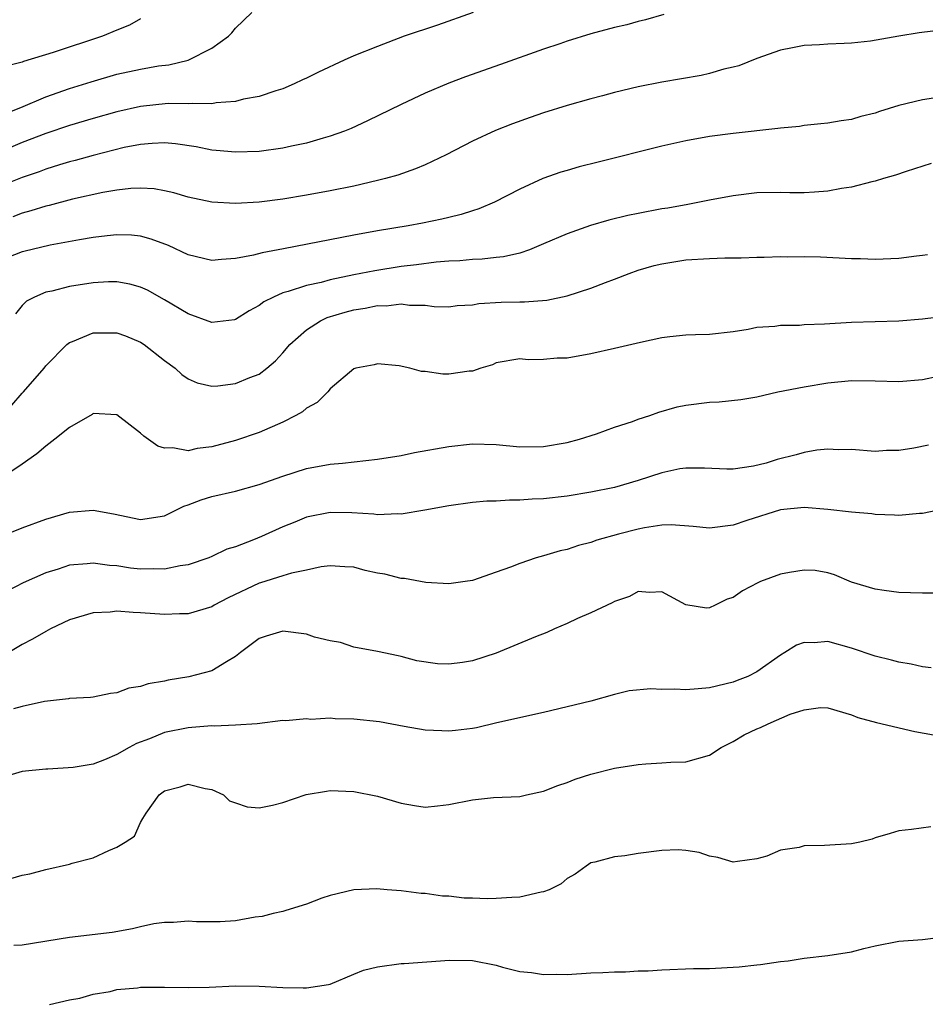
# Model space of a CAD drawing. Units: inches. Extents: x 2592000 to 2595000, y 1503000 to 1506000.
# Drawn here: x 2593923 to 2593999, y 1503927 to 1504010 of the extents above; entities that cross this region are included whole.
import ezdxf

# ---------------------------------------------------------------- set-up
doc = ezdxf.new("R2010")
doc.units = ezdxf.units.IN
doc.header["$MEASUREMENT"] = 0
doc.layers.add('LD25921503_2ft', color=100, linetype='Continuous')

msp = doc.modelspace()

# ---------------------------------------------------------------- linework, layer by layer
at = {"layer": 'LD25921503_2ft'}
for points, elevation in [([(2593961.059, 1504011), (2593958.049, 1504009.951), (2593955.24, 1504009), (2593953, 1504008.153), (2593951, 1504007.352), (2593950.188, 1504007), (2593948.014, 1504005.986), (2593947, 1504005.479), (2593946.664, 1504005.336), (2593945.969, 1504005), (2593945, 1504004.58), (2593944.411, 1504004.411), (2593943, 1504003.933), (2593941.693, 1504003.693), (2593941, 1504003.503), (2593939.383, 1504003.383), (2593939, 1504003.301), (2593937.337, 1504003.337), (2593937, 1504003.294), (2593935.321, 1504003.321), (2593933, 1504003.09), (2593931, 1504002.639), (2593929, 1504002.081), (2593927, 1504001.478), (2593925, 1504000.801), (2593923, 1504000.033), (2593921, 1503999.191)], 8622), ([(2593977.165, 1504010.835), (2593975.617, 1504010.384), (2593975, 1504010.24), (2593974.023, 1504009.977), (2593973, 1504009.74), (2593971, 1504009.202), (2593969, 1504008.586), (2593968.377, 1504008.377), (2593967, 1504007.907), (2593963.372, 1504006.628), (2593960.429, 1504005.571), (2593959, 1504005.037), (2593957, 1504004.195), (2593955, 1504003.259), (2593952.139, 1504001.861), (2593950.768, 1504001.232), (2593950.208, 1504001), (2593949, 1504000.565), (2593948.411, 1504000.41), (2593947, 1503999.977), (2593945.726, 1503999.726), (2593945, 1503999.554), (2593943, 1503999.285), (2593941, 1503999.213), (2593939.379, 1503999.379), (2593939, 1503999.399), (2593937.674, 1503999.675), (2593935.932, 1503999.932), (2593935, 1504000.013), (2593933.972, 1503999.972), (2593933, 1503999.879), (2593931.609, 1503999.609), (2593929, 1503998.959), (2593927.482, 1503998.518), (2593927, 1503998.4), (2593926.155, 1503998.155), (2593925, 1503997.794), (2593924.424, 1503997.576), (2593923, 1503997.101), (2593921, 1503996.31)], 8624), ([(2593921.529, 1504002.471), (2593922.884, 1504003), (2593925, 1504003.888), (2593927, 1504004.591), (2593928.827, 1504005.173), (2593931, 1504005.8), (2593933, 1504006.239), (2593934.511, 1504006.511), (2593935.391, 1504006.609), (2593937.021, 1504007), (2593939, 1504007.989), (2593940.421, 1504009), (2593940.705, 1504009.295), (2593941, 1504009.685), (2593942.39, 1504011)], 8620), ([(2593933, 1504010.49), (2593932.063, 1504009.937), (2593931, 1504009.521), (2593929.775, 1504009), (2593925.624, 1504007.624), (2593923.123, 1504006.877), (2593923, 1504006.822), (2593921.548, 1504006.452)], 8618), ([(2594001, 1504009.574), (2593998.71, 1504009.29), (2593996.985, 1504009.015), (2593994.6, 1504008.6), (2593993, 1504008.423), (2593992.38, 1504008.381), (2593991, 1504008.338), (2593990.285, 1504008.285), (2593989, 1504008.229), (2593988.023, 1504008.023), (2593987, 1504007.839), (2593985, 1504007.117), (2593983.477, 1504006.523), (2593983, 1504006.393), (2593982.216, 1504006.216), (2593981, 1504005.865), (2593980.296, 1504005.704), (2593977, 1504005.145), (2593975, 1504004.735), (2593973, 1504004.253), (2593971.993, 1504003.993), (2593971, 1504003.733), (2593969, 1504003.168), (2593967, 1504002.532), (2593965.861, 1504002.139), (2593964.388, 1504001.613), (2593962.945, 1504001.055), (2593961, 1504000.152), (2593958.778, 1503999), (2593957, 1503998.168), (2593956.185, 1503997.815), (2593954.702, 1503997.298), (2593953.672, 1503997), (2593953, 1503996.824), (2593951, 1503996.372), (2593949, 1503995.967), (2593947, 1503995.6), (2593945, 1503995.269), (2593943, 1503995.01), (2593941, 1503994.9), (2593939, 1503995.02), (2593937, 1503995.431), (2593935.793, 1503995.793), (2593935, 1503995.973), (2593934.132, 1503996.133), (2593933, 1503996.202), (2593932.166, 1503996.166), (2593931, 1503996.025), (2593929.821, 1503995.821), (2593927.26, 1503995.261), (2593925.266, 1503994.734), (2593925, 1503994.679), (2593923.735, 1503994.265), (2593923, 1503994.079), (2593922.223, 1503993.777)], 8626), ([(2594001, 1504003.941), (2593999, 1504003.644), (2593997, 1504003.157), (2593995.353, 1504002.647), (2593995, 1504002.52), (2593993.775, 1504002.225), (2593993, 1504001.994), (2593992.125, 1504001.875), (2593991, 1504001.678), (2593990.395, 1504001.605), (2593989, 1504001.468), (2593988.6, 1504001.4), (2593987, 1504001.253), (2593986.788, 1504001.212), (2593983, 1504000.804), (2593981, 1504000.541), (2593979, 1504000.187), (2593977, 1503999.738), (2593971.608, 1503998.392), (2593970.024, 1503997.976), (2593969, 1503997.691), (2593968.475, 1503997.526), (2593966.949, 1503997), (2593965, 1503996.114), (2593962.867, 1503995), (2593961.556, 1503994.444), (2593961, 1503994.278), (2593960.04, 1503993.96), (2593959, 1503993.718), (2593958.433, 1503993.567), (2593956.777, 1503993.223), (2593955.575, 1503993), (2593953, 1503992.59), (2593951, 1503992.237), (2593945.069, 1503991.07), (2593943.256, 1503990.743), (2593942.523, 1503990.523), (2593941, 1503990.242), (2593939.817, 1503990.183), (2593939, 1503990.081), (2593937, 1503990.556), (2593935.339, 1503991.339), (2593933.897, 1503991.897), (2593933, 1503992.141), (2593932.224, 1503992.224), (2593931, 1503992.261), (2593930.181, 1503992.181), (2593929, 1503992.026), (2593927.833, 1503991.833), (2593925.374, 1503991.374), (2593923.15, 1503990.85), (2593923, 1503990.81), (2593921.701, 1503990.299)], 8628), ([(2593999.722, 1503998.278), (2593997.608, 1503997.608), (2593996.702, 1503997.298), (2593995.71, 1503997), (2593995, 1503996.767), (2593994.72, 1503996.719), (2593993, 1503996.273), (2593992.157, 1503996.157), (2593991, 1503995.949), (2593989.865, 1503995.865), (2593989, 1503995.804), (2593987.804, 1503995.804), (2593987, 1503995.825), (2593985, 1503995.79), (2593983, 1503995.548), (2593981, 1503995.177), (2593979.186, 1503994.814), (2593977.494, 1503994.507), (2593977, 1503994.433), (2593975, 1503994.054), (2593974.128, 1503993.872), (2593972.507, 1503993.493), (2593970.96, 1503993.04), (2593969, 1503992.331), (2593967, 1503991.48), (2593965.829, 1503991), (2593965, 1503990.718), (2593963.612, 1503990.388), (2593963, 1503990.331), (2593961.814, 1503990.186), (2593961, 1503990.165), (2593959.948, 1503990.052), (2593959, 1503990.023), (2593957.949, 1503989.949), (2593956.267, 1503989.733), (2593955, 1503989.589), (2593952.772, 1503989.228), (2593951, 1503988.874), (2593949, 1503988.451), (2593948.241, 1503988.241), (2593947, 1503987.971), (2593945.461, 1503987.46), (2593945, 1503987.345), (2593944.203, 1503987), (2593943.408, 1503986.592), (2593943, 1503986.279), (2593942.16, 1503985.84), (2593941, 1503985.105), (2593940.911, 1503985.089), (2593939, 1503984.848), (2593937, 1503985.578), (2593935, 1503986.771), (2593933.574, 1503987.574), (2593933, 1503987.837), (2593932.092, 1503988.092), (2593931, 1503988.291), (2593930.284, 1503988.284), (2593929, 1503988.216), (2593927, 1503987.885), (2593925.51, 1503987.51), (2593925, 1503987.405), (2593924.036, 1503987), (2593923.357, 1503986.643), (2593923, 1503986.29), (2593922.426, 1503985.574)], 8630), ([(2593922.122, 1503977.878), (2593923, 1503978.903), (2593923.105, 1503979), (2593924.859, 1503981), (2593925, 1503981.194), (2593926.775, 1503983), (2593927, 1503983.165), (2593927.25, 1503983.25), (2593929, 1503983.981), (2593929.972, 1503983.972), (2593931, 1503983.992), (2593931.72, 1503983.721), (2593933, 1503983.19), (2593933.292, 1503983), (2593935, 1503981.658), (2593935.906, 1503981), (2593936.479, 1503980.479), (2593937, 1503980.113), (2593937.765, 1503979.765), (2593939, 1503979.478), (2593939.506, 1503979.507), (2593941, 1503979.712), (2593942.21, 1503980.21), (2593943, 1503980.509), (2593943.657, 1503981), (2593944.388, 1503981.612), (2593945, 1503982.284), (2593945.581, 1503983), (2593947, 1503984.248), (2593948.166, 1503985), (2593948.734, 1503985.266), (2593950.263, 1503985.737), (2593951, 1503985.932), (2593951.937, 1503986.063), (2593953, 1503986.286), (2593953.734, 1503986.266), (2593955, 1503986.418), (2593955.693, 1503986.306), (2593957, 1503986.318), (2593957.782, 1503986.218), (2593959, 1503986.177), (2593959.719, 1503986.281), (2593961, 1503986.338), (2593961.537, 1503986.463), (2593963.427, 1503986.573), (2593965, 1503986.609), (2593965.41, 1503986.591), (2593967.272, 1503986.727), (2593969, 1503987.1), (2593971, 1503987.746), (2593972.223, 1503988.223), (2593973, 1503988.502), (2593974.237, 1503989), (2593975, 1503989.27), (2593976.341, 1503989.659), (2593977, 1503989.815), (2593979, 1503990.132), (2593981, 1503990.261), (2593982.307, 1503990.307), (2593983.681, 1503990.319), (2593985, 1503990.378), (2593985.634, 1503990.366), (2593987, 1503990.423), (2593987.605, 1503990.394), (2593989, 1503990.413), (2593990.391, 1503990.39), (2593993, 1503990.258), (2593993.752, 1503990.247), (2593995, 1503990.203), (2593997, 1503990.282), (2593998.483, 1503990.483), (2593999, 1503990.54), (2593999.396, 1503990.603)], 8632), ([(2594002.451, 1503985.549), (2593999, 1503985.133), (2593997, 1503984.979), (2593993, 1503984.86), (2593990.713, 1503984.714), (2593989, 1503984.651), (2593988.611, 1503984.611), (2593987, 1503984.602), (2593986.523, 1503984.523), (2593985, 1503984.424), (2593984.269, 1503984.269), (2593983, 1503984.067), (2593981, 1503983.831), (2593979.823, 1503983.823), (2593979, 1503983.779), (2593977.654, 1503983.654), (2593977, 1503983.574), (2593975.18, 1503983.18), (2593973, 1503982.651), (2593971, 1503982.208), (2593969, 1503981.851), (2593968.16, 1503981.84), (2593967, 1503981.723), (2593965.699, 1503981.699), (2593965, 1503981.785), (2593963, 1503981.442), (2593962.707, 1503981.294), (2593961.718, 1503981), (2593961, 1503980.762), (2593960.739, 1503980.739), (2593959, 1503980.502), (2593958.49, 1503980.49), (2593957, 1503980.721), (2593956.713, 1503980.714), (2593955.723, 1503981), (2593954.814, 1503981.186), (2593953, 1503981.363), (2593952.708, 1503981.292), (2593951.161, 1503981), (2593951, 1503980.951), (2593949, 1503979.25), (2593948.796, 1503979), (2593947.905, 1503978.095), (2593947, 1503977.631), (2593946.671, 1503977.329), (2593946.095, 1503977), (2593945, 1503976.441), (2593943, 1503975.585), (2593941, 1503974.893), (2593939, 1503974.352), (2593937.777, 1503974.222), (2593937, 1503974.035), (2593935.717, 1503974.283), (2593935, 1503974.251), (2593934.436, 1503974.436), (2593933.257, 1503975.258), (2593933, 1503975.514), (2593931, 1503977.058), (2593929, 1503977.188), (2593928.894, 1503977.106), (2593927, 1503976.004), (2593925.748, 1503975), (2593925, 1503974.421), (2593924.237, 1503973.763), (2593923, 1503972.9), (2593921, 1503971.583)], 8634), ([(2593921.195, 1503966.805), (2593923, 1503967.523), (2593925, 1503968.263), (2593927, 1503968.854), (2593929, 1503969.032), (2593930.718, 1503968.718), (2593933, 1503968.236), (2593935, 1503968.542), (2593936.635, 1503969.365), (2593937, 1503969.468), (2593938.108, 1503969.892), (2593939, 1503970.172), (2593941, 1503970.632), (2593943, 1503971.176), (2593945, 1503971.896), (2593947, 1503972.544), (2593949, 1503972.912), (2593950.046, 1503973), (2593953, 1503973.314), (2593955, 1503973.648), (2593956.119, 1503973.881), (2593959, 1503974.407), (2593961, 1503974.624), (2593963, 1503974.568), (2593965, 1503974.377), (2593967, 1503974.391), (2593969, 1503974.728), (2593970.037, 1503975), (2593971.465, 1503975.466), (2593973, 1503976.017), (2593974.517, 1503976.517), (2593975, 1503976.696), (2593975.967, 1503977), (2593976.722, 1503977.278), (2593978.268, 1503977.732), (2593979, 1503977.879), (2593981, 1503978.135), (2593981.839, 1503978.161), (2593983.652, 1503978.347), (2593985, 1503978.585), (2593986.789, 1503979), (2593989, 1503979.429), (2593991, 1503979.753), (2593993, 1503979.949), (2593995, 1503979.943), (2593997, 1503979.875), (2593999, 1503980.045), (2594000.321, 1503980.321)], 8636), ([(2593999.501, 1503974.499), (2593998.257, 1503974.257), (2593997, 1503974.061), (2593995.949, 1503974.051), (2593995, 1503973.978), (2593993, 1503974.134), (2593991.894, 1503974.107), (2593991, 1503974.163), (2593990.076, 1503974.076), (2593989, 1503973.881), (2593988.314, 1503973.686), (2593986.711, 1503973.289), (2593985.801, 1503973), (2593984.723, 1503972.723), (2593983, 1503972.488), (2593982.469, 1503972.469), (2593980.578, 1503972.578), (2593979, 1503972.58), (2593978.5, 1503972.501), (2593977, 1503972.175), (2593975, 1503971.535), (2593973, 1503970.946), (2593971, 1503970.538), (2593969, 1503970.211), (2593967, 1503969.976), (2593966.054, 1503969.946), (2593965, 1503969.855), (2593964.127, 1503969.873), (2593963, 1503969.788), (2593962.227, 1503969.773), (2593961, 1503969.658), (2593959, 1503969.38), (2593956.988, 1503969.012), (2593955, 1503968.686), (2593954.706, 1503968.706), (2593953, 1503968.627), (2593952.686, 1503968.686), (2593950.809, 1503968.809), (2593949, 1503968.832), (2593947, 1503968.424), (2593946.02, 1503968.019), (2593945, 1503967.621), (2593943.196, 1503966.804), (2593942.51, 1503966.511), (2593941, 1503965.939), (2593940.28, 1503965.72), (2593939, 1503965.107), (2593938.743, 1503965), (2593937, 1503964.414), (2593936.325, 1503964.325), (2593935, 1503964.038), (2593934.063, 1503964.063), (2593933, 1503964.038), (2593932.137, 1503964.137), (2593931, 1503964.321), (2593930.357, 1503964.357), (2593929, 1503964.562), (2593928.487, 1503964.487), (2593927, 1503964.371), (2593926.05, 1503964.051), (2593925, 1503963.74), (2593923.096, 1503962.904), (2593921.787, 1503962.213)], 8638), ([(2594001, 1503969.171), (2593999, 1503968.742), (2593998.733, 1503968.733), (2593997, 1503968.559), (2593996.612, 1503968.612), (2593995, 1503968.663), (2593994.718, 1503968.718), (2593993, 1503968.858), (2593991, 1503969.087), (2593989, 1503969.242), (2593987, 1503969.048), (2593984.158, 1503968.158), (2593983, 1503967.771), (2593981, 1503967.51), (2593979.642, 1503967.642), (2593977.772, 1503967.772), (2593977, 1503967.744), (2593975.532, 1503967.532), (2593975, 1503967.424), (2593973.335, 1503967), (2593971.506, 1503966.494), (2593971, 1503966.296), (2593969.95, 1503966.05), (2593969, 1503965.703), (2593968.412, 1503965.588), (2593967, 1503965.162), (2593966.371, 1503965), (2593965, 1503964.535), (2593964.225, 1503964.225), (2593963, 1503963.779), (2593961, 1503963.094), (2593960.378, 1503963), (2593959, 1503962.811), (2593957.077, 1503962.923), (2593955.262, 1503963.262), (2593955, 1503963.265), (2593953.609, 1503963.609), (2593953, 1503963.719), (2593951.941, 1503963.941), (2593951, 1503964.2), (2593950.228, 1503964.228), (2593949, 1503964.331), (2593948.236, 1503964.236), (2593947, 1503963.964), (2593945.717, 1503963.717), (2593945, 1503963.47), (2593943.112, 1503962.888), (2593943, 1503962.866), (2593940.374, 1503961.626), (2593939.193, 1503961), (2593939, 1503960.878), (2593937, 1503960.264), (2593936.277, 1503960.277), (2593935, 1503960.23), (2593933, 1503960.37), (2593932.381, 1503960.381), (2593931, 1503960.489), (2593930.427, 1503960.427), (2593929, 1503960.352), (2593927, 1503959.757), (2593925.394, 1503959), (2593925, 1503958.797), (2593923.872, 1503958.128), (2593923, 1503957.677), (2593921, 1503956.516)], 8640), ([(2593999.976, 1503962.024), (2593999, 1503962.027), (2593997.962, 1503962.038), (2593997, 1503962.084), (2593995.765, 1503962.235), (2593995, 1503962.348), (2593993, 1503962.953), (2593991.561, 1503963.561), (2593991, 1503963.727), (2593989.92, 1503963.92), (2593989, 1503963.973), (2593987.774, 1503963.774), (2593987, 1503963.631), (2593985.322, 1503963), (2593985.098, 1503962.902), (2593983.788, 1503962.212), (2593983, 1503961.664), (2593982.489, 1503961.512), (2593981.48, 1503961), (2593981, 1503960.775), (2593980.76, 1503960.76), (2593979, 1503961.041), (2593977, 1503962.12), (2593975.936, 1503962.064), (2593975, 1503962.168), (2593974.27, 1503961.73), (2593973, 1503961.314), (2593972.809, 1503961.191), (2593971, 1503960.352), (2593969.871, 1503959.871), (2593969, 1503959.465), (2593967.925, 1503959), (2593967.295, 1503958.705), (2593966.33, 1503958.33), (2593963, 1503956.965), (2593961, 1503956.315), (2593960.169, 1503956.169), (2593959, 1503956.029), (2593958.058, 1503956.058), (2593956.317, 1503956.317), (2593955, 1503956.684), (2593954.721, 1503956.721), (2593953, 1503957.098), (2593951, 1503957.468), (2593949.863, 1503957.864), (2593949, 1503958.004), (2593947.681, 1503958.319), (2593947, 1503958.561), (2593945, 1503958.807), (2593943.606, 1503958.394), (2593943, 1503958.19), (2593941.424, 1503957), (2593941, 1503956.663), (2593940.24, 1503956.24), (2593939, 1503955.471), (2593937.052, 1503954.948), (2593935.317, 1503954.683), (2593935, 1503954.607), (2593933.626, 1503954.374), (2593933, 1503954.147), (2593932.009, 1503953.991), (2593931, 1503953.598), (2593930.455, 1503953.545), (2593929, 1503953.257), (2593928.774, 1503953.226), (2593927, 1503953.122), (2593926.907, 1503953.093), (2593924.871, 1503952.871), (2593923, 1503952.465), (2593922.275, 1503952.275)], 8642), ([(2593999.725, 1503955.725), (2593999, 1503955.808), (2593998.024, 1503956.024), (2593997, 1503956.197), (2593996.371, 1503956.37), (2593995, 1503956.709), (2593993, 1503957.379), (2593991, 1503957.935), (2593989.831, 1503957.831), (2593989, 1503957.87), (2593988.357, 1503957.643), (2593987.37, 1503957), (2593987, 1503956.784), (2593985, 1503955.387), (2593984.235, 1503955), (2593983.341, 1503954.659), (2593983, 1503954.503), (2593981, 1503954.032), (2593980.053, 1503953.947), (2593979, 1503953.864), (2593978.084, 1503953.916), (2593977, 1503953.882), (2593976.054, 1503953.946), (2593974.234, 1503953.766), (2593973, 1503953.482), (2593971, 1503952.917), (2593967, 1503951.943), (2593963.067, 1503951.067), (2593961.336, 1503950.664), (2593961, 1503950.612), (2593959.579, 1503950.421), (2593959, 1503950.376), (2593958.413, 1503950.412), (2593957, 1503950.463), (2593955.234, 1503950.766), (2593953.162, 1503951.162), (2593951, 1503951.4), (2593949.413, 1503951.413), (2593949, 1503951.462), (2593947.36, 1503951.36), (2593947, 1503951.421), (2593945.254, 1503951.255), (2593945, 1503951.268), (2593942.829, 1503951), (2593941, 1503950.875), (2593939.2, 1503950.8), (2593939, 1503950.819), (2593937.326, 1503950.674), (2593937, 1503950.672), (2593935, 1503950.26), (2593933.739, 1503949.739), (2593932.657, 1503949.343), (2593932.022, 1503949), (2593931, 1503948.403), (2593929.95, 1503947.95), (2593929, 1503947.6), (2593927.299, 1503947.299), (2593925.16, 1503947.16), (2593925, 1503947.162), (2593923, 1503946.988), (2593921, 1503946.375)], 8644), ([(2593922.042, 1503937.958), (2593923, 1503938.221), (2593923.651, 1503938.35), (2593925, 1503938.713), (2593927, 1503939.151), (2593927.229, 1503939.228), (2593929, 1503939.695), (2593930.319, 1503940.319), (2593931, 1503940.577), (2593931.698, 1503941), (2593932.478, 1503941.522), (2593933, 1503942.682), (2593933.176, 1503943), (2593933.457, 1503943.456), (2593934.558, 1503945), (2593935, 1503945.333), (2593936.333, 1503945.667), (2593937, 1503945.896), (2593938.458, 1503945.542), (2593939, 1503945.449), (2593939.988, 1503945), (2593940.507, 1503944.507), (2593941, 1503944.317), (2593941.996, 1503943.996), (2593943, 1503943.916), (2593944.137, 1503944.137), (2593945, 1503944.364), (2593946.963, 1503945.037), (2593948.693, 1503945.307), (2593949, 1503945.37), (2593951, 1503945.289), (2593953, 1503944.887), (2593955, 1503944.316), (2593956.11, 1503944.11), (2593957, 1503943.978), (2593958.067, 1503944.067), (2593959, 1503944.188), (2593961, 1503944.594), (2593962.773, 1503944.774), (2593965, 1503944.868), (2593965.553, 1503945), (2593967, 1503945.301), (2593968.207, 1503945.793), (2593969, 1503946.041), (2593969.678, 1503946.322), (2593971, 1503946.753), (2593973, 1503947.265), (2593975, 1503947.562), (2593975.627, 1503947.627), (2593977, 1503947.695), (2593977.755, 1503947.755), (2593979, 1503947.797), (2593981, 1503948.355), (2593981.999, 1503949), (2593983, 1503949.516), (2593983.928, 1503950.072), (2593985, 1503950.579), (2593985.322, 1503950.678), (2593985.968, 1503951), (2593987.82, 1503951.82), (2593989, 1503952.167), (2593990.374, 1503952.374), (2593991, 1503952.346), (2593993, 1503951.75), (2593993.526, 1503951.526), (2593995.095, 1503951.095), (2593998.34, 1503950.34), (2593999.924, 1503950.076)], 8646), ([(2593999.697, 1503942.303), (2593998.069, 1503942.069), (2593997, 1503941.972), (2593996.263, 1503941.737), (2593995, 1503941.375), (2593994.729, 1503941.271), (2593993.702, 1503941), (2593993, 1503940.873), (2593990.727, 1503940.726), (2593989, 1503940.705), (2593988.566, 1503940.566), (2593987, 1503940.347), (2593985.841, 1503939.841), (2593985, 1503939.603), (2593983.367, 1503939.367), (2593983, 1503939.329), (2593981.725, 1503939.725), (2593981, 1503939.84), (2593980.141, 1503940.141), (2593979, 1503940.299), (2593978.355, 1503940.355), (2593977, 1503940.306), (2593975, 1503940.048), (2593973.852, 1503939.851), (2593973, 1503939.78), (2593971.326, 1503939.326), (2593971, 1503939.258), (2593970.594, 1503939), (2593969.681, 1503938.319), (2593969, 1503937.942), (2593968.503, 1503937.497), (2593967.478, 1503937), (2593967, 1503936.808), (2593966.79, 1503936.789), (2593965, 1503936.368), (2593964.34, 1503936.34), (2593963, 1503936.248), (2593962.233, 1503936.233), (2593961, 1503936.286), (2593960.298, 1503936.298), (2593959, 1503936.442), (2593958.468, 1503936.468), (2593957, 1503936.674), (2593956.684, 1503936.684), (2593955, 1503936.903), (2593953.805, 1503937), (2593952.938, 1503937.062), (2593951, 1503937.003), (2593949, 1503936.522), (2593948.278, 1503936.279), (2593947, 1503935.784), (2593945.259, 1503935.259), (2593945, 1503935.168), (2593944.18, 1503935), (2593943.249, 1503934.751), (2593942.675, 1503934.675), (2593941, 1503934.388), (2593939.712, 1503934.288), (2593937.709, 1503934.291), (2593937, 1503934.338), (2593935.764, 1503934.236), (2593935, 1503934.24), (2593934.12, 1503934.12), (2593933, 1503933.882), (2593932.304, 1503933.696), (2593930.601, 1503933.399), (2593927, 1503932.978), (2593923, 1503932.322), (2593922.291, 1503932.291)], 8648), ([(2593925.307, 1503927.307), (2593927, 1503927.698), (2593927.855, 1503927.855), (2593929, 1503928.183), (2593930.423, 1503928.423), (2593931, 1503928.573), (2593932.73, 1503928.729), (2593933, 1503928.769), (2593935, 1503928.782), (2593937, 1503928.739), (2593938.769, 1503928.769), (2593941, 1503928.885), (2593943, 1503928.872), (2593945, 1503928.745), (2593946.726, 1503928.727), (2593947, 1503928.71), (2593948.865, 1503929), (2593949, 1503929.033), (2593951, 1503929.881), (2593951.799, 1503930.201), (2593953, 1503930.495), (2593955, 1503930.768), (2593955.227, 1503930.773), (2593959.06, 1503931.06), (2593961.018, 1503931.018), (2593963, 1503930.623), (2593963.534, 1503930.466), (2593965, 1503930.104), (2593965.996, 1503930.004), (2593967, 1503929.854), (2593968.116, 1503929.884), (2593969, 1503929.859), (2593971, 1503929.977), (2593971.994, 1503930.006), (2593973, 1503930.077), (2593973.92, 1503930.08), (2593975, 1503930.145), (2593975.842, 1503930.158), (2593977, 1503930.227), (2593979.66, 1503930.34), (2593981, 1503930.367), (2593983.508, 1503930.492), (2593985, 1503930.673), (2593985.315, 1503930.685), (2593987, 1503930.935), (2593987.639, 1503931), (2593989, 1503931.211), (2593991, 1503931.444), (2593993, 1503931.761), (2593994.036, 1503932.036), (2593995, 1503932.264), (2593997, 1503932.668), (2593999, 1503932.789), (2594000.549, 1503933)], 8650)]:
    msp.add_lwpolyline(points, dxfattribs=dict(at, elevation=elevation))

doc.saveas('drawing.dxf')
